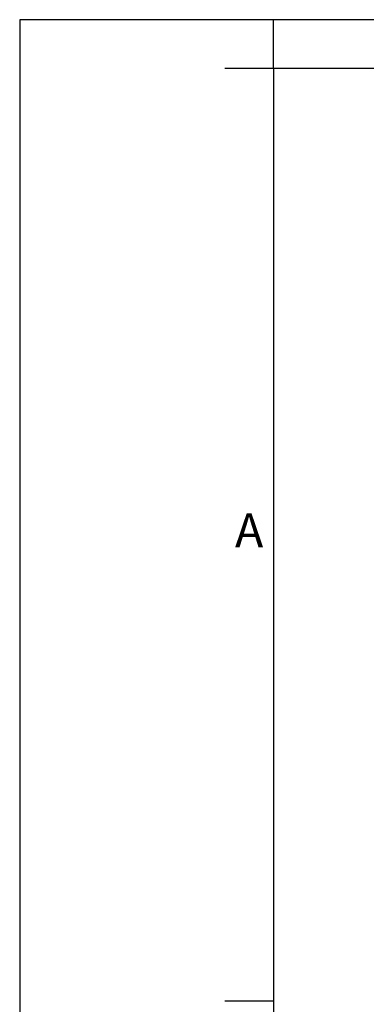
# Model space of a CAD drawing. Units: millimetres. Extents: x -210 to 8, y -320 to -23.
# Drawn here: x -210 to -175, y -124 to -23 of the extents above; entities that cross this region are included whole.
import ezdxf

# ---------------------------------------------------------------- set-up
doc = ezdxf.new("R2010")
doc.units = ezdxf.units.MM
doc.layers.add('1', color=7, linetype='Continuous')
doc.styles.add('CONVERTER_11', font='ARIAL.TTF', dxfattribs={"width": 1.2})

# ---------------------------------------------------------------- blocks, each defined once
blk = doc.blocks.new('_formato_A4', base_point=(0, -320))
at = {"layer": '1', "color": 7, "linetype": 'Continuous'}
for p, q in [((-210, -23), (-210, -320)), ((0, -23), (-210, -23)), ((-184, -28), (-184, -23)), ((-94.5, -23), (-184, -23)), ((-184, -28), (-189, -28)), ((-184, -28), (-184, -315)), ((-184, -28), (-184, -315)), ((-184, -28), (-184, -297)), ((-94.5, -28), (-184, -28)), ((-184, -123.67), (-189, -123.67))]:
    blk.add_line(p, q, dxfattribs=at)
at = {"layer": '1', "color": 7, "insert": (-186.5, -75.83), "char_height": 3.5, "attachment_point": 5, "line_spacing_factor": 1.320528, "style": 'CONVERTER_11'}
blk.add_mtext('A', dxfattribs=at)
blk = doc.blocks.new('A4_new', base_point=(0, -320))
at = {"layer": '1'}
blk.add_blockref('_formato_A4', (0, -320), dxfattribs=at)

msp = doc.modelspace()

# ---------------------------------------------------------------- block references
msp.add_blockref('A4_new', (0, -320))

doc.saveas('drawing.dxf')
